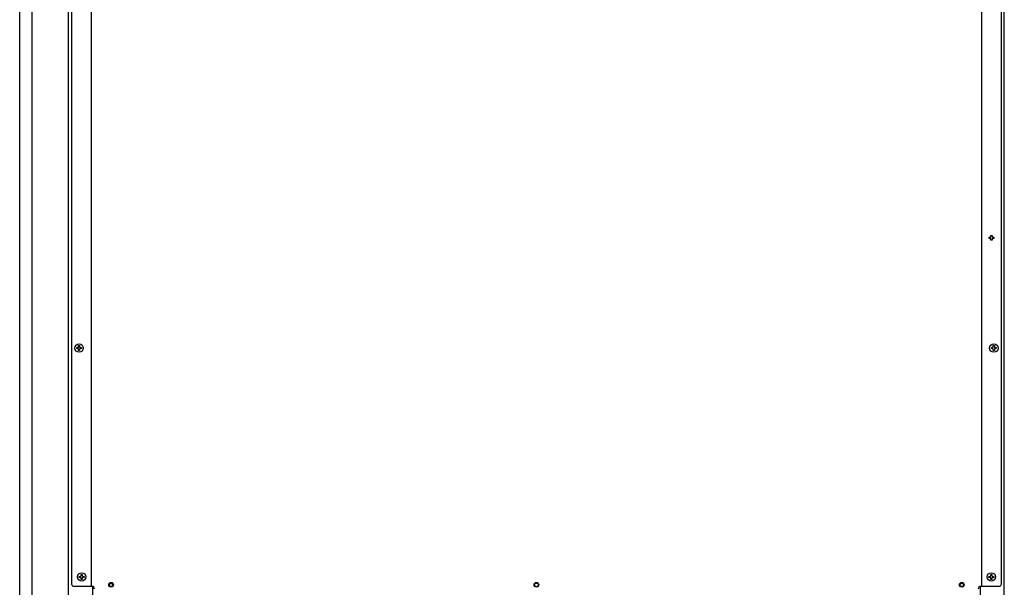
# Model space of a CAD drawing. Extents: x 31 to 8187, y 0 to 5507.
# Drawn here: x 3451 to 4389, y 1271 to 1812 of the extents above; entities that cross this region are included whole.
import ezdxf

# ---------------------------------------------------------------- set-up
doc = ezdxf.new("R2010")
doc.units = 0
doc.header["$LTSCALE"] = 2
doc.header["$MEASUREMENT"] = 0

msp = doc.modelspace()

# ---------------------------------------------------------------- linework, layer by layer
at = {"color": 2, "linetype": 'Continuous'}
for p, q in [((3497.27, 882.73), (3497.27, 2585.28)), ((4389.27, 882.73), (4389.27, 2585.28)), ((3500.07, 2575.23), (3500.07, 1274.33)), ((4386.47, 1274.33), (4386.47, 2575.23)), ((3518.97, 1272.33), (3518.97, 2570.39)), ((4367.57, 2570.39), (4367.57, 1272.33)), ((4376.07, 1604.63), (4376.57, 1605.13)), ((4376.57, 1606.43), (4377.57, 1606.43)), ((4376.57, 1605.13), (4376.57, 1606.43)), ((4377.57, 1606.43), (4377.57, 1605.13)), ((4377.57, 1605.13), (4378.07, 1604.63)), ((4374.77, 1604.63), (4376.07, 1604.63)), ((4374.77, 1603.63), (4374.77, 1604.63)), ((4376.07, 1603.63), (4374.77, 1603.63)), ((4376.57, 1603.13), (4376.07, 1603.63)), ((4376.57, 1601.83), (4376.57, 1603.13)), ((4377.57, 1601.83), (4376.57, 1601.83)), ((4378.07, 1603.63), (4377.57, 1603.13)), ((4377.57, 1603.13), (4377.57, 1601.83)), ((4378.07, 1604.63), (4379.37, 1604.63)), ((4379.37, 1603.63), (4378.07, 1603.63)), ((4379.37, 1604.63), (4379.37, 1603.63)), ((3504.97, 1498.63), (3504.97, 1499.63)), ((3504.97, 1499.63), (3506.27, 1499.63)), ((3506.27, 1498.63), (3504.97, 1498.63)), ((3506.27, 1499.63), (3506.77, 1500.13)), ((3506.77, 1498.13), (3506.27, 1498.63)), ((3506.77, 1500.13), (3506.77, 1501.43)), ((3506.77, 1501.43), (3507.77, 1501.43)), ((3506.77, 1496.83), (3506.77, 1498.13)), ((3507.77, 1496.83), (3506.77, 1496.83)), ((3507.77, 1501.43), (3507.77, 1500.13)), ((3507.77, 1500.13), (3508.27, 1499.63)), ((3508.27, 1498.63), (3507.77, 1498.13)), ((3507.77, 1498.13), (3507.77, 1496.83)), ((3508.27, 1499.63), (3509.57, 1499.63)), ((3509.57, 1498.63), (3508.27, 1498.63)), ((3509.57, 1499.63), (3509.57, 1498.63)), ((4376.97, 1499.63), (4378.27, 1499.63)), ((4376.97, 1498.63), (4376.97, 1499.63)), ((4378.27, 1498.63), (4376.97, 1498.63)), ((4378.27, 1499.63), (4378.77, 1500.13)), ((4378.77, 1498.13), (4378.27, 1498.63)), ((4378.77, 1501.43), (4379.77, 1501.43)), ((4378.77, 1500.13), (4378.77, 1501.43)), ((4378.77, 1496.83), (4378.77, 1498.13)), ((4379.77, 1496.83), (4378.77, 1496.83)), ((4379.77, 1501.43), (4379.77, 1500.13)), ((4379.77, 1500.13), (4380.27, 1499.63)), ((4380.27, 1498.63), (4379.77, 1498.13)), ((4379.77, 1498.13), (4379.77, 1496.83)), ((4380.27, 1499.63), (4381.57, 1499.63)), ((4381.57, 1498.63), (4380.27, 1498.63)), ((4381.57, 1499.63), (4381.57, 1498.63)), ((3507.37, 1280.63), (3507.37, 1281.63)), ((3507.37, 1281.63), (3508.67, 1281.63)), ((3508.67, 1280.63), (3507.37, 1280.63)), ((3508.67, 1281.63), (3509.17, 1282.13)), ((3509.17, 1280.13), (3508.67, 1280.63)), ((3509.17, 1282.13), (3509.17, 1283.43)), ((3509.17, 1283.43), (3510.17, 1283.43)), ((3509.17, 1278.83), (3509.17, 1280.13)), ((3510.17, 1278.83), (3509.17, 1278.83)), ((3510.17, 1283.43), (3510.17, 1282.13)), ((3510.17, 1282.13), (3510.67, 1281.63)), ((3510.67, 1280.63), (3510.17, 1280.13)), ((3510.17, 1280.13), (3510.17, 1278.83)), ((3510.67, 1281.63), (3511.97, 1281.63)), ((3511.97, 1280.63), (3510.67, 1280.63)), ((3511.97, 1281.63), (3511.97, 1280.63)), ((4374.57, 1281.63), (4375.87, 1281.63)), ((4374.57, 1280.63), (4374.57, 1281.63)), ((4375.87, 1280.63), (4374.57, 1280.63)), ((4375.87, 1281.63), (4376.37, 1282.13)), ((4376.37, 1280.13), (4375.87, 1280.63)), ((4376.37, 1283.43), (4377.37, 1283.43)), ((4376.37, 1282.13), (4376.37, 1283.43)), ((4376.37, 1278.83), (4376.37, 1280.13)), ((4377.37, 1278.83), (4376.37, 1278.83)), ((4377.37, 1283.43), (4377.37, 1282.13)), ((4377.37, 1282.13), (4377.87, 1281.63)), ((4377.87, 1280.63), (4377.37, 1280.13)), ((4377.37, 1280.13), (4377.37, 1278.83)), ((4377.87, 1281.63), (4379.17, 1281.63)), ((4379.17, 1280.63), (4377.87, 1280.63)), ((4379.17, 1281.63), (4379.17, 1280.63)), ((3502.07, 1272.33), (3520.77, 1272.33)), ((3520.27, 955.33), (3520.27, 1272.33)), ((3520.77, 1272.33), (3521.75, 1269.65)), ((4364.79, 1269.65), (4365.77, 1272.33)), ((4365.77, 1272.33), (4384.47, 1272.33)), ((4366.27, 1272.33), (4366.27, 955.33))]:
    msp.add_line(p, q, dxfattribs=at)
at = {"color": 2, "linetype": 'Continuous', "lineweight": 25}
for p, q in [((3450.62, 865.64), (3450.62, 2058.68)), ((3462.62, 881.64), (3462.62, 2058.68))]:
    msp.add_line(p, q, dxfattribs=at)
at = {"color": 2, "linetype": 'Continuous'}
for centre, radius in [((3507.27, 1499.13), 4), ((4379.27, 1499.13), 4), ((3509.67, 1281.13), 4), ((4376.87, 1281.13), 4), ((3537.77, 1273.73), 2.25), ((3537.77, 1273.53), 1.6), ((3943.27, 1273.73), 2.25), ((3943.27, 1273.53), 1.75), ((4348.77, 1273.73), 2.25), ((4348.77, 1273.53), 1.6)]:
    msp.add_circle(centre, radius, dxfattribs=at)
for centre, start, end in [((3502.07, 1274.33), 180, 270), ((4384.47, 1274.33), 270, 0)]:
    msp.add_arc(centre, 2, start, end, dxfattribs=at)

doc.saveas('drawing.dxf')
